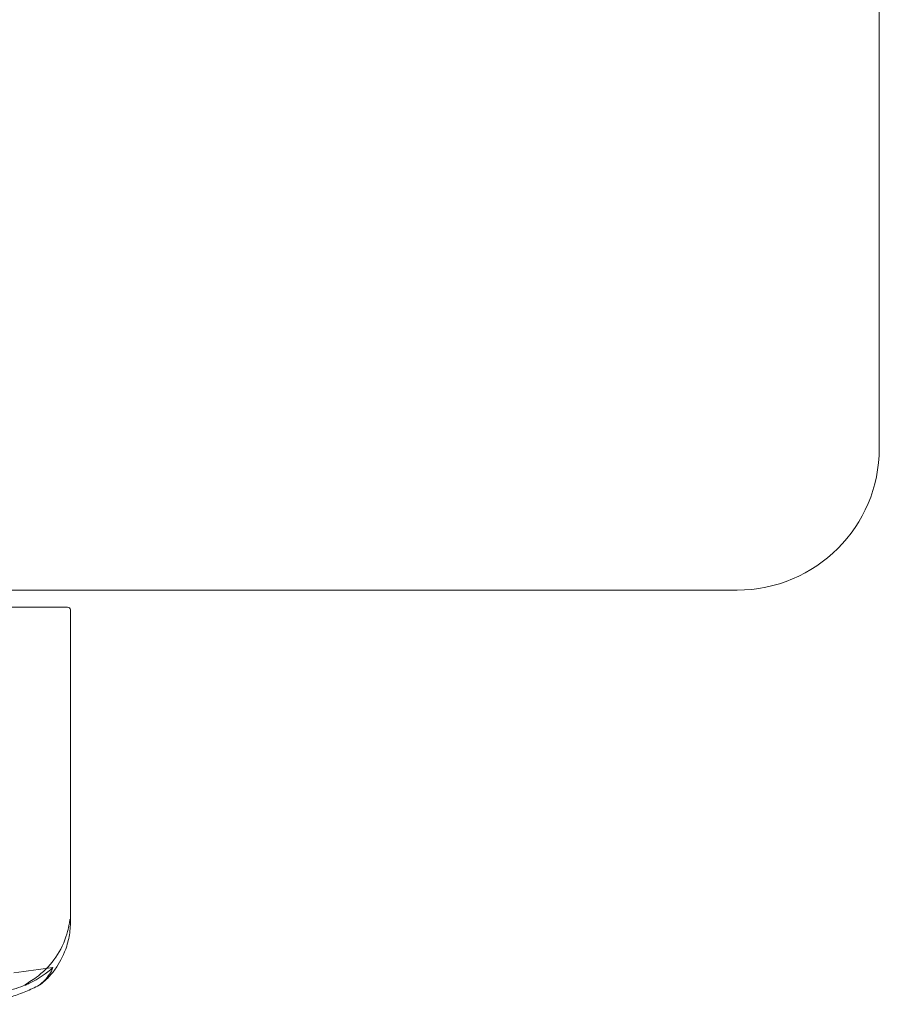
# Model space of a CAD drawing. Units: millimetres. Extents: x -1750 to 2750, y -2400 to 2770.
# Drawn here: x 15 to 45, y -60 to -25 of the extents above; entities that cross this region are included whole.
import ezdxf

# ---------------------------------------------------------------- set-up
doc = ezdxf.new("R2010")
doc.units = ezdxf.units.MM
doc.header["$MEASUREMENT"] = 0

msp = doc.modelspace()

# ---------------------------------------------------------------- linework, layer by layer
at = {"color": 0, "linetype": 'Continuous', "lineweight": 0}
for p, q in [((45, -40), (45, 40)), ((-40, -45), (40, -45)), ((16.295, -45.6), (13.192, -45.6)), ((16.295, -45.6), (16.411, -45.6)), ((16.511, -56.732), (16.511, -45.7))]:
    msp.add_line(p, q, dxfattribs=at)
for centre, radius, start, end in [((40, -40), 5, -90, 0), ((16.411, -45.7), 0.1, 0, 90)]:
    msp.add_arc(centre, radius, start, end, dxfattribs=at)
at = {"color": 0, "linetype": 'Continuous', "lineweight": 0, "extrusion": (0, 0, -1)}
msp.add_ellipse((-3, -38.542), major_axis=(-54.554, 0), ratio=0.386003, start_param=-1.924542, end_param=-1.89778, dxfattribs=at)
at = {"color": 0, "linetype": 'Continuous', "lineweight": 0}
for points, knots in [([(16.502, -56.6), (16.502, -56.6), (16.502, -56.6), (16.501, -56.6), (16.5, -56.602), (16.499, -56.606), (16.498, -56.611), (16.495, -56.625), (16.492, -56.637), (16.483, -56.693), (16.473, -56.753), (16.431, -56.966), (16.368, -57.23), (16.225, -57.54)], [0.1479934, 0.1479934, 0.1479934, 0.1479934, 0.1486352, 0.1486352, 0.1554192, 0.1554192, 0.1642585, 0.1642585, 0.1782597, 0.1782597, 0.2096161, 0.2096161, 0.2752826, 0.2752826, 0.2752826, 0.2752826]), ([(16.382, -57.54), (16.439, -57.365), (16.476, -57.186), (16.507, -56.901), (16.511, -56.804), (16.511, -56.732)], [0.0028316, 0.0028316, 0.0028316, 0.0028316, 0.0656741, 0.0656741, 0.1035578, 0.1035578, 0.1035578, 0.1035578]), ([(16.511, -56.732), (16.511, -56.678), (16.509, -56.637), (16.506, -56.61), (16.505, -56.606), (16.503, -56.601), (16.503, -56.6), (16.502, -56.6)], [0.10355778, 0.10355778, 0.10355778, 0.10355778, 0.13177353, 0.13177353, 0.14134251, 0.14134251, 0.14799341, 0.14799341, 0.14799341, 0.14799341]), ([(16.225, -57.54), (16.097, -57.818), (15.912, -58.077), (15.627, -58.379), (15.509, -58.486), (15.384, -58.583)], [3.7382233, 3.7382233, 3.7382233, 3.7382233, 3.8335399, 3.8335399, 3.8901312, 3.8901312, 3.8901312, 3.8901312]), ([(15.793, -58.583), (15.88, -58.486), (15.963, -58.379), (16.162, -58.077), (16.293, -57.818), (16.382, -57.54)], [0.9513258, 0.9513258, 0.9513258, 0.9513258, 1.0079171, 1.0079171, 1.1032338, 1.1032338, 1.1032338, 1.1032338]), ([(15.384, -58.583), (15.212, -58.716), (15.047, -58.821), (14.951, -58.884), (14.938, -58.893), (14.925, -58.902), (14.922, -58.905), (14.916, -58.909), (14.914, -58.911), (14.911, -58.913), (14.91, -58.915), (14.908, -58.917), (14.908, -58.918), (14.908, -58.919), (14.909, -58.92), (14.914, -58.92), (14.92, -58.918), (14.936, -58.913), (14.948, -58.908), (14.981, -58.894), (15.008, -58.882), (15.045, -58.865), (15.057, -58.859), (15.07, -58.852)], [0, 0, 0, 0, 0.0839151, 0.0839151, 0.0989446, 0.0989446, 0.1046848, 0.1046848, 0.1084776, 0.1084776, 0.1119224, 0.1119224, 0.1162276, 0.1162276, 0.1241078, 0.1241078, 0.1430125, 0.1430125, 0.1685672, 0.1685672, 0.220379, 0.220379, 0.2465121, 0.2465121, 0.2465121, 0.2465121]), ([(15.415, -58.919), (15.415, -58.919), (15.416, -58.919), (15.417, -58.918), (15.419, -58.917), (15.422, -58.915), (15.424, -58.914), (15.428, -58.911), (15.43, -58.909), (15.435, -58.906), (15.438, -58.903), (15.447, -58.897), (15.453, -58.893), (15.472, -58.878), (15.488, -58.866), (15.573, -58.798), (15.684, -58.703), (15.793, -58.583)], [0.02457338, 0.02457338, 0.02457338, 0.02457338, 0.02601809, 0.02601809, 0.02789878, 0.02789878, 0.02921607, 0.02921607, 0.0304774, 0.0304774, 0.03220048, 0.03220048, 0.03557693, 0.03557693, 0.04476146, 0.04476146, 0.09044467, 0.09044467, 0.09044467, 0.09044467]), ([(15.898, -58.296), (15.83, -58.463), (15.729, -58.616), (15.565, -58.787), (15.53, -58.821), (15.493, -58.852)], [0.0252215, 0.0252215, 0.0252215, 0.0252215, 0.1707724, 0.1707724, 0.2082955, 0.2082955, 0.2082955, 0.2082955]), ([(14.935, -58.913), (14.711, -58.994), (14.486, -59.068), (14.032, -59.201), (13.805, -59.261), (13.347, -59.366), (13.118, -59.411), (12.657, -59.488), (12.426, -59.519), (11.964, -59.566), (11.732, -59.582), (11.5, -59.591)], [1.3156352, 1.3156352, 1.3156352, 1.3156352, 1.3609903, 1.3609903, 1.4063454, 1.4063454, 1.4517005, 1.4517005, 1.4970556, 1.4970556, 1.5424107, 1.5424107, 1.5424107, 1.5424107]), ([(12.995, -59.592), (13.158, -59.583), (13.322, -59.567), (13.649, -59.52), (13.811, -59.489), (14.136, -59.413), (14.298, -59.368), (14.62, -59.264), (14.78, -59.205), (15.099, -59.073), (15.258, -58.999), (15.415, -58.919)], [-1.5431092, -1.5431092, -1.5431092, -1.5431092, -1.4982442, -1.4982442, -1.4533792, -1.4533792, -1.4085142, -1.4085142, -1.3636492, -1.3636492, -1.3187842, -1.3187842, -1.3187842, -1.3187842]), ([(15.493, -58.852), (15.472, -58.872), (15.422, -58.913), (15.414, -58.92), (15.414, -58.92), (15.415, -58.919)], [0, 0, 0, 0, 0.02174229, 0.02174229, 0.02457338, 0.02457338, 0.02457338, 0.02457338])]:
    msp.add_open_spline(points, degree=3, knots=knots, dxfattribs=at)
msp.add_open_spline([(15.07, -58.852), (15.39, -58.693), (15.669, -58.506), (15.898, -58.296)], degree=3, dxfattribs=at)

doc.saveas('drawing.dxf')
